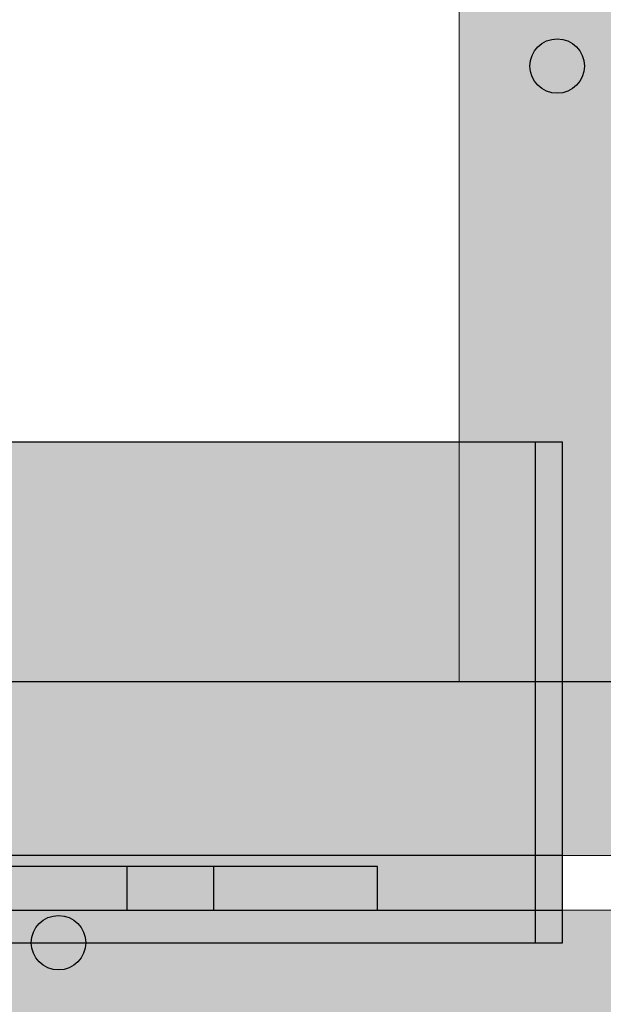
# Model space of a CAD drawing. Units: millimetres. Extents: x 130160 to 137400, y -6280 to 3456.
# Drawn here: x 134871 to 134925, y -1797 to -1706 of the extents above; entities that cross this region are included whole.
import ezdxf

# ---------------------------------------------------------------- set-up
doc = ezdxf.new("R2010")
doc.units = ezdxf.units.MM
doc.header["$MEASUREMENT"] = 0
doc.layers.add('0_Pen_No__1', color=7, linetype='Continuous', lineweight=30)
doc.layers.add('A-NPLT_Pen_No__1', color=7, linetype='Continuous', lineweight=30)
doc.layers.add('0_Pen_No__4', color=7, linetype='Continuous', lineweight=5, true_color=0x783c00)
doc.layers.add('A-FLOR_Pen_No__2', color=7, linetype='Continuous', lineweight=5, true_color=0x747474)
doc.layers.add('A-FLOR', color=7, linetype='Continuous')

# ---------------------------------------------------------------- blocks, each defined once
blk = doc.blocks.new('Slab_8', base_point=(135320.859, -1788.239))
at = {"layer": 'A-FLOR_Pen_No__2', "linetype": 'Continuous', "flags": 128}
blk.add_lwpolyline([(135320.859, -1788.239), (134920.859, -1788.239), (134920.859, -1783.239), (135320.859, -1783.239)], close=True, dxfattribs=at)
blk = doc.blocks.new('BRLM_spare')
at = {"layer": '0_Pen_No__1', "linetype": 'Continuous', "lineweight": 0, "true_color": 0x000000}
blk.add_hatch(color=18, dxfattribs=at).paths.add_polyline_path([(550, 0), (550, 46), (-550, 46), (-550, 0)])
at = {"layer": '0_Pen_No__1', "linetype": 'Continuous'}
for p, q in [((183.927, 46), (547.5, 46)), ((547.5, 46), (550, 46)), ((547.5, 0), (547.5, 46)), ((550, 0), (550, 46)), ((183.927, 0), (547.5, 0)), ((547.5, 0), (550, 0))]:
    blk.add_line(p, q, dxfattribs=at)
blk = doc.blocks.new('kdelis1')
at = {"layer": '0_Pen_No__4', "linetype": 'Continuous'}
blk.add_hatch(color=256, dxfattribs=at).paths.add_polyline_path([(0, -12.5), (500, -12.5), (500, 12.5), (0, 12.5)])
blk.add_line((0, -12.5), (500, -12.5), dxfattribs=at)
blk = doc.blocks.new('kdelis11')
at = {"layer": '0_Pen_No__4', "linetype": 'Continuous'}
blk.add_hatch(color=256, dxfattribs=at).paths.add_polyline_path([(0, -8), (490, -8), (490, 8), (0, 8)])
for p, q in [((0, 8), (490, 8)), ((0, -8), (490, -8))]:
    blk.add_line(p, q, dxfattribs=at)
blk = doc.blocks.new('kdelis_vesels')
at = {"layer": '0_Pen_No__4', "linetype": 'Continuous'}
blk.add_hatch(color=256, dxfattribs=at).paths.add_polyline_path([(0, -23), (810, -23), (810, 23), (0, 23)])
for p, q in [((0, 23), (0, 22.909)), ((0, 23), (810, 23)), ((0, 22.909), (0, 22.638)), ((0, 22.638), (0, 22.196)), ((0, 22.196), (0, 21.596)), ((0, 21.596), (0, 20.857)), ((0, 20.857), (0, 20)), ((0, 20), (0, 19.052)), ((0, 19.052), (0, 18.042)), ((0, 18.042), (0, 17)), ((0, 17), (0, 15)), ((0, 15), (0, -17))]:
    blk.add_line(p, q, dxfattribs=at)

msp = doc.modelspace()

# ---------------------------------------------------------------- linework, layer by layer
at = {"layer": 'A-NPLT_Pen_No__1', "linetype": 'Continuous', "flags": 128}
for points in [[(134830.859, -1767.239), (135320.859, -1767.239), (135320.859, -1813.239), (134820.859, -1813.239), (134820.859, -1788.239)], [(134830.859, -1767.239), (135320.859, -1767.239), (135320.859, -1813.239), (134820.859, -1813.239), (134820.859, -1788.239)], [(134820.859, -1788.239), (134920.859, -1788.239), (134920.859, -1783.239), (134830.859, -1783.239)], [(134820.859, -1788.239), (134920.859, -1788.239), (134920.859, -1783.239), (134830.859, -1783.239)]]:
    msp.add_lwpolyline(points, dxfattribs=at)
for points in [[(134903.859, -1784.239), (134820.859, -1784.239), (134820.859, -1788.239), (134903.859, -1788.239)], [(134888.864, -1784.239), (134880.864, -1784.239), (134880.864, -1788.239), (134888.864, -1788.239)]]:
    msp.add_lwpolyline(points, close=True, dxfattribs=at)
at = {"layer": 'A-NPLT_Pen_No__1', "linetype": 'Continuous'}
for centre in [(134920.359, -1710.739), (134874.609, -1791.239)]:
    msp.add_circle(centre, 2.5, dxfattribs=at)

# ---------------------------------------------------------------- block references
at = {"color": 36, "linetype": 'Continuous', "lineweight": 5, "true_color": 0x783c00, "zscale": 1000, "rotation": 90}
msp.add_blockref('kdelis_vesels', (134934.354, -1767.239), dxfattribs=at)
at = {"color": 36, "linetype": 'Continuous', "lineweight": 5, "true_color": 0x783c00, "xscale": -1, "zscale": 1000, "rotation": 180}
for name, p in [('kdelis11', (134830.859, -1775.239)), ('kdelis1', (134820.859, -1800.739))]:
    msp.add_blockref(name, p, dxfattribs=at)
at = {"layer": '0_Pen_No__1', "linetype": 'Continuous', "zscale": 1000}
msp.add_blockref('BRLM_spare', (134370.859, -1791.239), dxfattribs=at)
at = {"layer": 'A-FLOR', "color": 8, "linetype": 'Continuous', "lineweight": 5, "true_color": 0x747474}
msp.add_blockref('Slab_8', (135320.859, -1788.239), dxfattribs=at)

doc.saveas('drawing.dxf')
